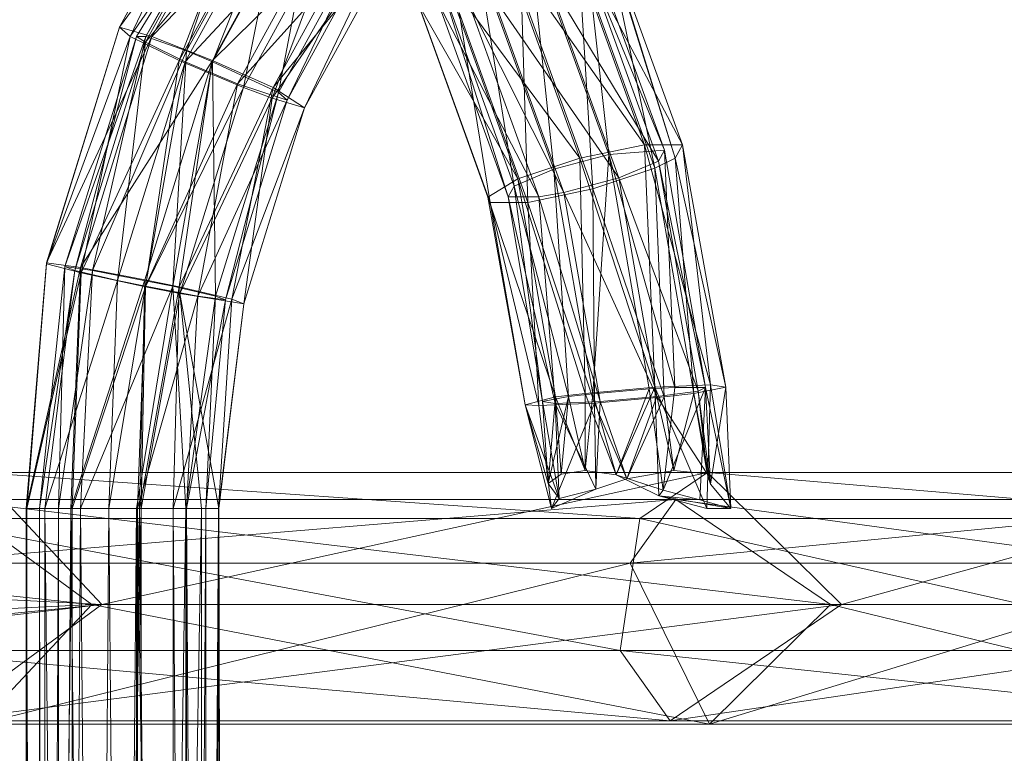
# Model space of a CAD drawing. Units: millimetres. Extents: x -5558 to 4135, y -3445 to 3571.
# Drawn here: x 1927 to 2081, y 282 to 396 of the extents above; entities that cross this region are included whole.
import ezdxf

# ---------------------------------------------------------------- set-up
doc = ezdxf.new("R2010")
doc.units = ezdxf.units.MM
doc.linetypes.add('K5LT32776', pattern=[0])
doc.layers.get('0').update_dxf_attribs({"true_color": 0x5890e1})

# ---------------------------------------------------------------- blocks, each defined once
blk = doc.blocks.new('U19')
at = {"color": 33, "linetype": 'K5LT32776', "lineweight": 18, "true_color": 0xe18f57}
for p, q in [((1920.79, 325.61), (1940.23, 304.93)), ((1920.79, 325.61), (2034.99, 325.61)), ((1920.79, 325.61), (2024.41, 318.43)), ((2034.99, 325.61), (1940.23, 304.93)), ((2034.99, 325.61), (2024.41, 318.43)), ((2034.99, 325.61), (2055.96, 304.93)), ((2130.79, 325.61), (2034.99, 325.61)), ((2034.99, 325.61), (2119.56, 318.43)), ((2130.79, 325.61), (2055.96, 304.93)), ((1938.65, 304.93), (1785.31, 321.39)), ((1909.59, 311.43), (2030.02, 321.39)), ((2030.02, 321.39), (1916.17, 321.39)), ((2054.26, 304.93), (1916.17, 321.39)), ((1938.65, 304.93), (1916.17, 321.39)), ((2022.91, 311.43), (2030.02, 321.39)), ((2022.91, 311.43), (2125.5, 321.39)), ((2030.02, 321.39), (2125.5, 321.39)), ((2151.22, 304.93), (2030.02, 321.39)), ((2054.26, 304.93), (2030.02, 321.39)), ((1910.98, 318.43), (2021.31, 297.75)), ((1910.98, 318.43), (2024.41, 318.43)), ((2024.41, 318.43), (2021.31, 297.75)), ((2024.41, 318.43), (2116.27, 297.75)), ((2119.56, 318.43), (2024.41, 318.43)), ((1940.23, 304.93), (1806.29, 312.11)), ((2022.91, 311.43), (1909.59, 311.43)), ((2022.91, 311.43), (1921.06, 286.22)), ((2022.91, 311.43), (2035.29, 286.22)), ((2117.97, 311.43), (2022.91, 311.43)), ((2117.97, 311.43), (2035.29, 286.22)), ((1940.23, 304.93), (1784.6, 286.75)), ((1803.67, 291.43), (1940.23, 304.93)), ((1804.94, 298.43), (1938.65, 304.93)), ((1915.39, 286.75), (2055.96, 304.93)), ((1915.39, 286.75), (1940.23, 304.93)), ((1938.65, 304.93), (1921.06, 286.22)), ((1938.65, 304.93), (2054.26, 304.93)), ((1938.65, 304.93), (2035.29, 286.22)), ((1940.23, 304.93), (2055.96, 304.93)), ((2029.17, 286.75), (2153.03, 304.93)), ((2029.17, 286.75), (2055.96, 304.93)), ((2054.26, 304.93), (2035.29, 286.22)), ((2054.26, 304.93), (2151.22, 304.93)), ((2054.26, 304.93), (2131.1, 286.22)), ((2153.03, 304.93), (2055.96, 304.93)), ((2021.31, 297.75), (1908.1, 297.75)), ((2029.17, 286.75), (1908.1, 297.75)), ((2116.27, 297.75), (2021.31, 297.75)), ((2124.6, 286.75), (2021.31, 297.75)), ((2029.17, 286.75), (2021.31, 297.75)), ((1915.39, 286.75), (2029.17, 286.75)), ((2124.6, 286.75), (2029.17, 286.75)), ((2035.29, 286.22), (1921.06, 286.22)), ((2035.29, 286.22), (2131.1, 286.22))]:
    blk.add_line(p, q, dxfattribs=at)
blk = doc.blocks.new('U21')
at = {"color": 33, "linetype": 'K5LT32776', "lineweight": 18, "true_color": 0xe18f57}
for p, q in [((1961.44, 429.11), (1942.95, 395.32)), ((1944.63, 393.85), (1961.44, 429.11)), ((1944.63, 393.85), (1961.31, 428.56)), ((1942.95, 395.32), (1966.18, 426.98)), ((1947.11, 393.83), (1965.24, 426.95)), ((1966.18, 426.98), (1948.05, 393.85)), ((1965.24, 426.95), (1953.43, 391.58)), ((1964.94, 425.66), (1945.64, 393.83)), ((1964.94, 425.66), (1947.03, 392.94)), ((1964.94, 425.66), (1947.11, 393.83)), ((1944.63, 393.85), (1965.61, 424.54)), ((1965.61, 424.54), (1952.31, 390.11)), ((1971, 423.69), (1953.43, 391.58)), ((1957.53, 389.9), (1971, 423.69)), ((1947.03, 392.94), (1970.44, 421.26)), ((1948.05, 393.85), (1974.76, 421.56)), ((1952.31, 390.11), (1969.52, 421.56)), ((1953.27, 389.9), (1970.44, 421.26)), ((1957.53, 389.9), (1974.69, 421.26)), ((1957.55, 390.11), (1974.76, 421.56)), ((1962.39, 385.86), (1969.52, 421.56)), ((1967.86, 385.09), (1974.69, 421.26)), ((1977.78, 416.26), (1953.27, 389.9)), ((1961.46, 386.45), (1977.78, 416.26)), ((1983.17, 415.4), (1957.55, 390.11)), ((1978.56, 415.4), (1962.39, 385.86)), ((1978.56, 415.4), (1966.84, 384.18)), ((1983.17, 415.4), (1967, 385.86)), ((1967.86, 385.09), (1983.84, 414.29)), ((1969.23, 383.89), (1983.84, 414.29)), ((1984.91, 412.55), (1961.46, 386.45)), ((1984.91, 412.55), (1969.23, 383.89)), ((1966.84, 384.18), (1985.65, 411.39)), ((1967, 385.86), (1987.34, 410.83)), ((1971.94, 382.7), (1985.65, 411.39)), ((1987.34, 410.83), (1971.94, 382.7)), ((1931.54, 358.45), (1942.95, 395.32)), ((1942.95, 395.32), (1931.56, 358.26)), ((1942.95, 395.32), (1948.05, 393.85)), ((1944.63, 393.85), (1942.95, 395.32)), ((1931.54, 358.45), (1948.05, 393.85)), ((1944.63, 393.85), (1931.56, 358.26)), ((1934.44, 357.85), (1947.11, 393.83)), ((1934.44, 357.85), (1945.64, 393.83)), ((1935.98, 357.23), (1945.64, 393.83)), ((1936.86, 357.7), (1948.05, 393.85)), ((1944.63, 393.85), (1936.96, 356.84)), ((1938.76, 357.23), (1947.11, 393.83)), ((1944.63, 393.85), (1952.31, 390.11)), ((1947.11, 393.83), (1945.64, 393.83)), ((1947.03, 392.94), (1945.64, 393.83)), ((1947.11, 393.83), (1953.43, 391.58)), ((1957.55, 390.11), (1948.05, 393.85)), ((1947.03, 392.94), (1935.98, 357.23)), ((1938.76, 357.23), (1953.43, 391.58)), ((1947.03, 392.94), (1942.68, 355.68)), ((1947.03, 392.94), (1953.27, 389.9)), ((1951.3, 354.78), (1953.43, 391.58)), ((1957.53, 389.9), (1953.43, 391.58)), ((1957.55, 390.11), (1936.86, 357.7)), ((1936.96, 356.84), (1952.31, 390.11)), ((1942.68, 355.68), (1953.27, 389.9)), ((1957.55, 390.11), (1946.93, 355.79)), ((1953.27, 389.9), (1947.05, 354.78)), ((1952.31, 390.11), (1947.06, 354.67)), ((1957.53, 389.9), (1951.3, 354.78)), ((1952.29, 354.67), (1957.55, 390.11)), ((1962.39, 385.86), (1952.31, 390.11)), ((1961.46, 386.45), (1953.27, 389.9)), ((1957.53, 389.9), (1967.86, 385.09)), ((1957.53, 389.9), (1958, 353.22)), ((1967, 385.86), (1957.55, 390.11)), ((1961.46, 386.45), (1947.05, 354.78)), ((1962.39, 385.86), (1947.06, 354.67)), ((1967, 385.86), (1952.29, 354.67)), ((1952.42, 353.62), (1962.39, 385.86)), ((1961.46, 386.45), (1955.22, 353.22)), ((1967, 385.86), (1960.54, 352.76)), ((1969.23, 383.89), (1961.46, 386.45)), ((1962.39, 385.86), (1966.84, 384.18)), ((1967, 385.86), (1971.94, 382.7)), ((1952.42, 353.62), (1966.84, 384.18)), ((1969.23, 383.89), (1955.22, 353.22)), ((1967.86, 385.09), (1958, 353.22)), ((1959.55, 352.61), (1967.86, 385.09)), ((1959.55, 352.61), (1969.23, 383.89)), ((1962.45, 352.01), (1966.84, 384.18)), ((1971.94, 382.7), (1966.84, 384.18)), ((1969.23, 383.89), (1967.86, 385.09)), ((1971.94, 382.7), (1960.54, 352.76)), ((1962.45, 352.01), (1971.94, 382.7)), ((1931.54, 358.45), (1928.38, 320)), ((1936.86, 357.7), (1928.38, 320)), ((1931.54, 358.45), (1928.47, 320)), ((1928.47, 320), (1931.56, 358.26)), ((1934.44, 357.85), (1930.46, 320)), ((1931.54, 358.45), (1936.86, 357.7)), ((1931.54, 358.45), (1931.56, 358.26)), ((1936.96, 356.84), (1931.56, 358.26)), ((1934.44, 357.85), (1933.44, 320)), ((1934.44, 357.85), (1938.76, 357.23)), ((1934.44, 357.85), (1935.98, 357.23)), ((1935.36, 320), (1936.86, 357.7)), ((1936.86, 357.7), (1946.93, 355.79)), ((1936.96, 356.84), (1928.47, 320)), ((1935.98, 357.23), (1930.46, 320)), ((1931.28, 320), (1935.98, 357.23)), ((1933.44, 320), (1938.76, 357.23)), ((1935.57, 320), (1936.96, 356.84)), ((1942.68, 355.68), (1935.98, 357.23)), ((1938.76, 357.23), (1936.88, 320)), ((1936.96, 356.84), (1947.06, 354.67)), ((1951.3, 354.78), (1938.76, 357.23)), ((1942.68, 355.68), (1931.28, 320)), ((1935.36, 320), (1946.93, 355.79)), ((1935.57, 320), (1947.06, 354.67)), ((1951.3, 354.78), (1936.88, 320)), ((1942.68, 355.68), (1941.3, 320)), ((1941.3, 320), (1947.05, 354.78)), ((1942.68, 355.68), (1947.05, 354.78)), ((1951.3, 354.78), (1945.62, 320)), ((1945.81, 320), (1947.05, 354.78)), ((1946.12, 320), (1946.93, 355.79)), ((1952.29, 354.67), (1946.12, 320)), ((1946.36, 320), (1947.06, 354.67)), ((1952.29, 354.67), (1946.93, 355.79)), ((1955.22, 353.22), (1947.05, 354.78)), ((1952.42, 353.62), (1947.06, 354.67)), ((1951.3, 354.78), (1958, 353.22)), ((1951.3, 354.78), (1953.36, 320)), ((1951.36, 320), (1952.29, 354.67)), ((1952.29, 354.67), (1960.54, 352.76)), ((1945.81, 320), (1955.22, 353.22)), ((1952.42, 353.62), (1946.36, 320)), ((1962.45, 352.01), (1952.42, 353.62)), ((1952.42, 353.62), (1955.79, 320)), ((1952.42, 353.62), (1958.54, 320)), ((1953.36, 320), (1958, 353.22)), ((1953.48, 320), (1955.22, 353.22)), ((1959.55, 352.61), (1955.22, 353.22)), ((1956.46, 320), (1958, 353.22)), ((1959.55, 352.61), (1958, 353.22)), ((1951.36, 320), (1960.54, 352.76)), ((1959.55, 352.61), (1953.48, 320)), ((1956.46, 320), (1959.55, 352.61)), ((1958.45, 320), (1960.54, 352.76)), ((1962.45, 352.01), (1958.45, 320)), ((1962.45, 352.01), (1958.54, 320)), ((1962.45, 352.01), (1960.54, 352.76)), ((1928.38, 320), (1928.38, -210.14)), ((1928.47, 320), (1928.38, -210.14)), ((1928.47, 320), (1928.38, 320)), ((1931.13, -210.14), (1928.38, 320)), ((1935.36, 320), (1928.38, 320)), ((1928.47, -210.14), (1928.47, 320)), ((1928.47, -210.14), (1935.57, 320)), ((1935.57, 320), (1928.47, 320)), ((1933.44, 320), (1930.46, -210.14)), ((1933.44, 320), (1930.46, 320)), ((1930.46, 320), (1930.46, -210.14)), ((1931.28, -210.14), (1930.46, 320)), ((1931.28, 320), (1930.46, 320)), ((1935.36, 320), (1931.13, -210.14)), ((1931.28, 320), (1937.05, -210.14)), ((1931.28, 320), (1941.3, 320)), ((1931.28, -210.14), (1931.28, 320)), ((1933.44, 320), (1933.44, -210.14)), ((1933.44, -210.14), (1936.88, 320)), ((1933.44, 320), (1936.88, 320)), ((1935.36, 320), (1946.12, 320)), ((1935.36, 320), (1940.56, -210.14)), ((1946.36, 320), (1935.57, -210.14)), ((1935.57, 320), (1935.57, -210.14)), ((1935.57, 320), (1946.36, 320)), ((1941.11, -210.14), (1936.88, 320)), ((1936.88, 320), (1945.62, 320)), ((1937.05, -210.14), (1941.3, 320)), ((1940.56, -210.14), (1946.12, 320)), ((1941.11, -210.14), (1945.62, 320)), ((1945.81, -210.14), (1941.3, 320)), ((1945.81, 320), (1941.3, 320)), ((1953.36, 320), (1945.62, -210.14)), ((1945.62, 320), (1945.62, -210.14)), ((1953.36, 320), (1945.62, 320)), ((1945.81, 320), (1953.48, 320)), ((1945.81, 320), (1953.48, -210.14)), ((1945.81, 320), (1945.81, -210.14)), ((1946.12, 320), (1951.36, -210.14)), ((1951.36, 320), (1946.12, 320)), ((1946.36, -210.14), (1946.36, 320)), ((1946.36, -210.14), (1955.79, 320)), ((1955.79, 320), (1946.36, 320)), ((1951.36, 320), (1955.64, -210.14)), ((1951.36, 320), (1958.45, 320)), ((1951.36, 320), (1951.36, -210.14)), ((1953.36, -210.14), (1953.36, 320)), ((1956.46, 320), (1953.36, -210.14)), ((1956.46, 320), (1953.36, 320)), ((1956.46, -210.14), (1953.48, 320)), ((1953.48, -210.14), (1953.48, 320)), ((1956.46, 320), (1953.48, 320)), ((1955.64, -210.14), (1958.45, 320)), ((1955.79, -210.14), (1958.54, 320)), ((1955.79, 320), (1955.79, -210.14)), ((1955.79, 320), (1958.54, 320)), ((1956.46, 320), (1956.46, -210.14)), ((1959.46, -210.14), (1958.45, 320)), ((1958.45, 320), (1958.54, 320)), ((1959.46, -210.14), (1958.54, 320))]:
    blk.add_line(p, q, dxfattribs=at)
blk = doc.blocks.new('U23')
at = {"color": 33, "linetype": 'K5LT32776', "lineweight": 18, "true_color": 0xe18f57}
for p, q in [((2025.16, 376.89), (2012.39, 412.23)), ((2012.39, 412.23), (2031.06, 376.89)), ((2031.06, 376.89), (2018.29, 412.23)), ((2029.93, 374.79), (2018.29, 412.23)), ((2028.24, 376.05), (2015.66, 410.86)), ((2019.53, 375.37), (2015.66, 410.86)), ((2018.84, 410.88), (2026.75, 373.22)), ((2018.84, 410.88), (2029.93, 374.79)), ((2002.69, 408.81), (2025.16, 376.89)), ((2014.99, 374.79), (2002.69, 408.81)), ((2007.1, 409.76), (2010.94, 373.07)), ((2007.1, 409.76), (2019.53, 375.37)), ((2015.12, 408.08), (2028.24, 376.05)), ((2015.12, 408.08), (2027.32, 374.34)), ((1999.03, 406.03), (2010.94, 373.07)), ((2004.74, 370.44), (1999.03, 406.03)), ((2017.07, 370), (2014.8, 406.28)), ((2026.75, 373.22), (2014.8, 406.28)), ((2021.11, 371.71), (2009.5, 403.83)), ((2027.32, 374.34), (2009.5, 403.83)), ((1993.73, 403.58), (2005.3, 371.56)), ((2014.99, 374.79), (1993.73, 403.58)), ((2004.74, 370.44), (1993.41, 401.78)), ((1993.41, 401.78), (2003.81, 368.73)), ((2005.84, 401.05), (2006.89, 367.89)), ((2005.84, 401.05), (2017.07, 370)), ((2021.11, 371.71), (2001.43, 400.1)), ((2001.43, 400.1), (2012.53, 369.41)), ((1989.7, 398.98), (2005.3, 371.56)), ((1989.7, 398.98), (2000.64, 368.72)), ((2001, 367.89), (1990.24, 397.63)), ((2000.64, 368.72), (1990.24, 397.63)), ((2008.61, 368.73), (1992.87, 399)), ((2003.81, 368.73), (1992.87, 399)), ((1996.14, 397.63), (2006.89, 367.89)), ((2001, 367.89), (1996.14, 397.63)), ((2008.61, 368.73), (1997.66, 399)), ((1997.66, 399), (2012.53, 369.41)), ((2014.99, 374.79), (2025.16, 376.89)), ((2019.53, 375.37), (2028.24, 376.05)), ((2025.16, 376.89), (2031.06, 376.89)), ((2035.44, 339.33), (2025.16, 376.89)), ((2025.16, 376.89), (2026.76, 338.95)), ((2027.32, 374.34), (2028.24, 376.05)), ((2034.67, 338.94), (2028.24, 376.05)), ((2028.24, 376.05), (2029.87, 338.94)), ((2029.93, 374.79), (2031.06, 376.89)), ((2037.85, 338.95), (2031.06, 376.89)), ((2035.44, 339.33), (2031.06, 376.89)), ((2014.99, 374.79), (2005.3, 371.56)), ((2019.53, 375.37), (2010.94, 373.07)), ((2014.99, 374.79), (2026.76, 338.95)), ((2014.99, 374.79), (2015.87, 337.99)), ((2019.53, 375.37), (2017.03, 337.94)), ((2019.53, 375.37), (2025.88, 338.71)), ((2019.53, 375.37), (2029.87, 338.94)), ((2029.93, 374.79), (2026.75, 373.22)), ((2029.93, 374.79), (2037.85, 338.95)), ((2029.93, 374.79), (2032.85, 337.99)), ((2004.74, 370.44), (2010.94, 373.07)), ((2010.94, 373.07), (2017.03, 337.94)), ((2013.24, 337.48), (2010.94, 373.07)), ((2017.07, 370), (2026.75, 373.22)), ((2027.32, 374.34), (2021.11, 371.71)), ((2026.75, 373.22), (2028.2, 337.43)), ((2032.85, 337.99), (2026.75, 373.22)), ((2027.32, 374.34), (2034.67, 338.94)), ((2027.32, 374.34), (2033.55, 338.36)), ((2005.3, 371.56), (2000.64, 368.72)), ((2011.21, 337.43), (2005.3, 371.56)), ((2005.3, 371.56), (2015.87, 337.99)), ((2021.11, 371.71), (2012.53, 369.41)), ((2027.04, 337.48), (2021.11, 371.71)), ((2033.55, 338.36), (2021.11, 371.71)), ((2004.74, 370.44), (2003.81, 368.73)), ((2004.74, 370.44), (2009.18, 336.7)), ((2004.74, 370.44), (2013.24, 337.48)), ((2017.07, 370), (2006.89, 367.89)), ((2017.07, 370), (2028.2, 337.43)), ((2017.07, 370), (2017.3, 336.47)), ((2011.21, 337.43), (2000.64, 368.72)), ((2006.48, 336.19), (2000.64, 368.72)), ((2001, 367.89), (2000.64, 368.72)), ((2011.14, 336.39), (2003.81, 368.73)), ((2009.18, 336.7), (2003.81, 368.73)), ((2008.61, 368.73), (2003.81, 368.73)), ((2008.61, 368.73), (2012.53, 369.41)), ((2008.61, 368.73), (2011.14, 336.39)), ((2008.61, 368.73), (2018.19, 336.7)), ((2027.04, 337.48), (2012.53, 369.41)), ((2018.19, 336.7), (2012.53, 369.41)), ((2001, 367.89), (2006.89, 367.89)), ((2001, 367.89), (2008.62, 336.09)), ((2001, 367.89), (2006.48, 336.19)), ((2006.89, 367.89), (2008.62, 336.09)), ((2017.3, 336.47), (2006.89, 367.89)), ((2035.44, 339.33), (2026.76, 338.95)), ((2035.44, 339.33), (2034.88, 320)), ((2035.44, 339.33), (2037.85, 338.95)), ((2038.65, 320), (2035.44, 339.33)), ((2013.24, 337.48), (2009.18, 336.7)), ((2013.24, 337.48), (2010.07, 323.88)), ((2011.21, 337.43), (2015.87, 337.99)), ((2012.1, 325.36), (2013.24, 337.48)), ((2013.24, 337.48), (2017.03, 337.94)), ((2013.24, 337.48), (2015.86, 325.93)), ((2015.87, 337.99), (2015.86, 325.93)), ((2015.86, 325.93), (2017.03, 337.94)), ((2026.76, 338.95), (2015.87, 337.99)), ((2020.69, 325.26), (2015.87, 337.99)), ((2025.88, 338.71), (2017.03, 337.94)), ((2020.69, 325.26), (2017.03, 337.94)), ((2018.19, 336.7), (2027.04, 337.48)), ((2020.69, 325.26), (2026.76, 338.95)), ((2025.88, 338.71), (2020.69, 325.26)), ((2022.35, 324.64), (2027.04, 337.48)), ((2025.88, 338.71), (2029.87, 338.94)), ((2028.06, 322.85), (2025.88, 338.71)), ((2026.76, 338.95), (2034.88, 320)), ((2026.76, 338.95), (2027.4, 321.98)), ((2033.55, 338.36), (2027.04, 337.48)), ((2029.71, 325.93), (2027.04, 337.48)), ((2027.04, 337.48), (2034.96, 325.38)), ((2028.06, 322.85), (2029.87, 338.94)), ((2028.06, 322.85), (2034.67, 338.94)), ((2032.85, 337.99), (2028.2, 337.43)), ((2029.71, 325.93), (2032.85, 337.99)), ((2034.67, 338.94), (2029.87, 338.94)), ((2032.85, 337.99), (2037.85, 338.95)), ((2032.85, 337.99), (2034.96, 325.38)), ((2032.85, 337.99), (2035.45, 323.78)), ((2033.55, 338.36), (2034.67, 338.94)), ((2033.55, 338.36), (2035.45, 323.78)), ((2033.55, 338.36), (2034.96, 325.38)), ((2034.67, 338.94), (2033.79, 321.33)), ((2035.45, 323.78), (2034.67, 338.94)), ((2038.65, 320), (2034.67, 338.94)), ((2035.45, 323.78), (2037.85, 338.95)), ((2038.65, 320), (2037.85, 338.95)), ((2011.21, 337.43), (2006.48, 336.19)), ((2006.48, 336.19), (2010.07, 323.88)), ((2011.78, 321.52), (2006.48, 336.19)), ((2006.48, 336.19), (2010.57, 320)), ((2006.48, 336.19), (2008.62, 336.09)), ((2017.3, 336.47), (2008.62, 336.09)), ((2010.57, 320), (2008.62, 336.09)), ((2009.18, 336.7), (2011.14, 336.39)), ((2011.78, 321.52), (2009.18, 336.7)), ((2009.18, 336.7), (2010.07, 323.88)), ((2011.21, 337.43), (2010.07, 323.88)), ((2017.3, 336.47), (2010.57, 320)), ((2018.19, 336.7), (2011.14, 336.39)), ((2011.78, 321.52), (2011.14, 336.39)), ((2017.51, 322.98), (2011.14, 336.39)), ((2012.1, 325.36), (2011.21, 337.43)), ((2011.21, 337.43), (2015.86, 325.93)), ((2017.3, 336.47), (2028.2, 337.43)), ((2017.51, 322.98), (2017.3, 336.47)), ((2017.3, 336.47), (2022.35, 324.64)), ((2017.51, 322.98), (2018.19, 336.7)), ((2018.19, 336.7), (2022.35, 324.64)), ((2022.35, 324.64), (2028.2, 337.43)), ((2029.71, 325.93), (2028.2, 337.43)), ((2012.1, 325.36), (2010.07, 323.88)), ((2012.1, 325.36), (2015.86, 325.93)), ((2020.69, 325.26), (2015.86, 325.93)), ((2028.06, 322.85), (2020.69, 325.26)), ((2020.69, 325.26), (2027.4, 321.98)), ((2029.71, 325.93), (2022.35, 324.64)), ((2029.71, 325.93), (2034.96, 325.38)), ((2035.45, 323.78), (2034.96, 325.38)), ((2011.78, 321.52), (2010.07, 323.88)), ((2017.51, 322.98), (2022.35, 324.64)), ((2038.65, 320), (2035.45, 323.78)), ((2017.51, 322.98), (2010.57, 320)), ((2017.51, 322.98), (2011.78, 321.52)), ((2028.06, 322.85), (2027.4, 321.98)), ((2028.06, 322.85), (2033.79, 321.33)), ((2011.78, 321.52), (2010.57, 320)), ((2034.88, 320), (2027.4, 321.98)), ((2038.65, 320), (2027.4, 321.98)), ((2027.4, 321.98), (2033.79, 321.33)), ((2038.65, 320), (2033.79, 321.33)), ((2038.65, 320), (2034.88, 320))]:
    blk.add_line(p, q, dxfattribs=at)

msp = doc.modelspace()

# ---------------------------------------------------------------- block references
for name in ['U19', 'U23', 'U21']:
    msp.add_blockref(name, (0, 0))

doc.saveas('drawing.dxf')
